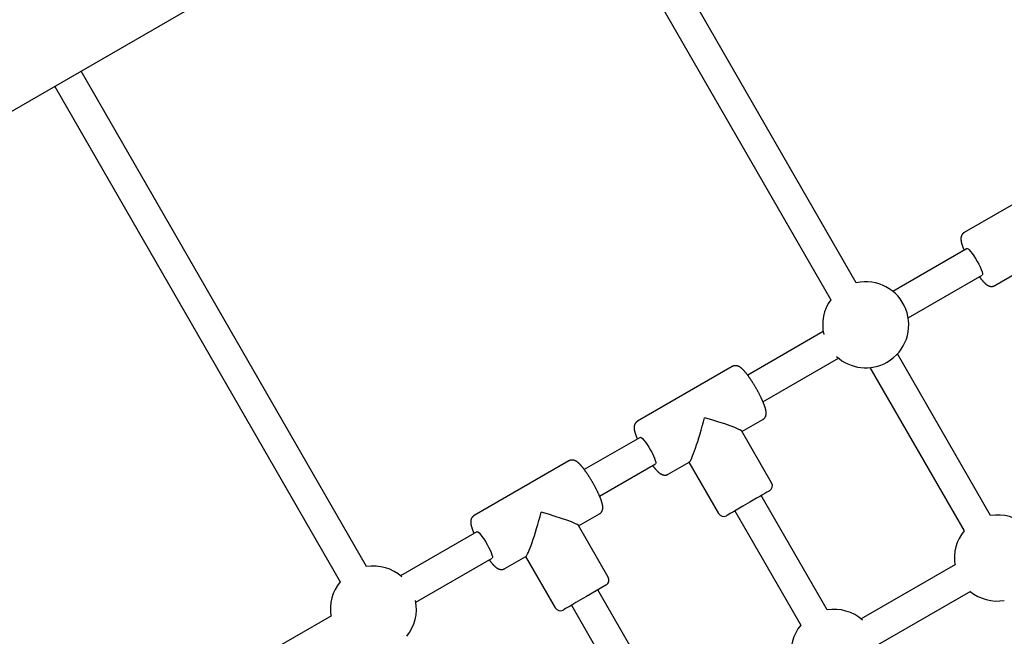
# Model space of a CAD drawing. Extents: x 3538 to 16058, y 6514 to 22395.
# Drawn here: x 9657 to 10172, y 14861 to 15183 of the extents above; entities that cross this region are included whole.
import ezdxf

# ---------------------------------------------------------------- set-up
doc = ezdxf.new("R2010")
doc.units = 0
doc.layers.add('LAYER01', color=7, linetype='Continuous')

msp = doc.modelspace()

# ---------------------------------------------------------------- linework, layer by layer
at = {"layer": 'LAYER01', "color": 7, "linetype": 'Continuous'}
for p, q in [((8863.28, 14679.23), (11426.03, 16158.84)), ((10094.44, 15045.43), (9945.47, 15304.03)), ((9931.61, 15296.03), (10081.08, 15036.57)), ((9838.4, 14897.08), (9689.2, 15156.08)), ((9675.35, 15148.08), (9824.54, 14889.09)), ((10200.42, 15100.29), (10150.88, 15071.69)), ((10152.32, 15063.28), (10113.58, 15040.92)), ((10121.58, 15027.06), (10160.32, 15049.42)), ((10166.88, 15043.97), (10177.99, 15050.38)), ((10077.16, 15019.89), (10037.66, 14997.08)), ((10045.66, 14983.22), (10085.16, 15006.03)), ((10164.64, 14923.78), (10115.9, 15008.21)), ((10029.58, 15001.65), (9980.04, 14973.05)), ((10101.54, 15001.08), (10150.79, 14915.78)), ((10034.67, 14967.64), (10045.58, 14973.94)), ((9981.48, 14964.64), (9952.24, 14947.76)), ((10050.17, 14940.79), (10034.56, 14967.83)), ((9944.16, 14952.34), (9894.62, 14923.73)), ((9960.24, 14933.91), (9989.48, 14950.79)), ((9996.04, 14945.34), (10007.14, 14951.75)), ((10006.95, 14951.64), (10022.45, 14924.79)), ((10079.22, 14874.47), (10044.74, 14934.2)), ((9949.25, 14918.32), (9960.16, 14924.62)), ((10030.88, 14926.2), (10065.37, 14866.47)), ((9964.75, 14891.48), (9949.14, 14918.51)), ((9896.05, 14915.32), (9856.18, 14892.3)), ((9910.62, 14896.02), (9921.72, 14902.43)), ((9864.18, 14878.45), (9904.05, 14901.47)), ((9921.53, 14902.32), (9937.03, 14875.48)), ((10146.27, 14898.13), (10097.02, 14869.7)), ((9993.8, 14825.15), (9959.32, 14884.88)), ((10105.02, 14855.84), (10154.27, 14884.27)), ((9945.46, 14876.88), (9979.95, 14817.15)), ((9820, 14871.42), (9781.4, 14849.13))]:
    msp.add_line(p, q, dxfattribs=at)
for points in [[(10150.9, 15071.65), (10150.82, 15071.6), (10150.73, 15071.56), (10150.65, 15071.51), (10150.57, 15071.46), (10150.49, 15071.4), (10150.41, 15071.35), (10150.33, 15071.29), (10150.25, 15071.23), (10150.18, 15071.16), (10150.11, 15071.09), (10150.04, 15071.01), (10149.97, 15070.93), (10149.91, 15070.85), (10149.84, 15070.77), (10149.78, 15070.68), (10149.73, 15070.59), (10149.67, 15070.5), (10149.62, 15070.4), (10149.57, 15070.31), (10149.52, 15070.21), (10149.47, 15070.12), (10149.43, 15070.02), (10149.39, 15069.92), (10149.36, 15069.83), (10149.32, 15069.73), (10149.29, 15069.63), (10149.27, 15069.53), (10149.24, 15069.43), (10149.22, 15069.34), (10149.2, 15069.24), (10149.18, 15069.14), (10149.17, 15069.04), (10149.15, 15068.94), (10149.14, 15068.84), (10149.14, 15068.74), (10149.13, 15068.63), (10149.12, 15068.53), (10149.12, 15068.42), (10149.12, 15068.32), (10149.12, 15068.21), (10149.13, 15068.1), (10149.13, 15067.98), (10149.14, 15067.86), (10149.15, 15067.74), (10149.17, 15067.62), (10149.18, 15067.5), (10149.2, 15067.37), (10149.22, 15067.24), (10149.24, 15067.1), (10149.27, 15066.97), (10149.3, 15066.83), (10149.33, 15066.68), (10149.36, 15066.54), (10149.4, 15066.38), (10149.44, 15066.23), (10149.48, 15066.07), (10149.52, 15065.9), (10149.57, 15065.74), (10149.62, 15065.56), (10149.68, 15065.39), (10149.73, 15065.22), (10149.79, 15065.05), (10149.84, 15064.88), (10149.9, 15064.71), (10149.96, 15064.54), (10150.02, 15064.38), (10150.07, 15064.22), (10150.13, 15064.06), (10150.19, 15063.91), (10150.24, 15063.76), (10150.3, 15063.61), (10150.36, 15063.47), (10150.41, 15063.33), (10150.47, 15063.19), (10150.53, 15063.06), (10150.58, 15062.93), (10150.64, 15062.79), (10150.7, 15062.67), (10150.75, 15062.54), (10150.81, 15062.41)], [(10152.32, 15063.28), (10152.46, 15063.31), (10152.89, 15063.13), (10153.48, 15062.63), (10154.2, 15061.83), (10155.02, 15060.78), (10155.9, 15059.53), (10156.8, 15058.12), (10157.67, 15056.63), (10158.49, 15055.13), (10159.2, 15053.69), (10159.78, 15052.37), (10160.19, 15051.23), (10160.43, 15050.34), (10160.47, 15049.73), (10160.32, 15049.42)], [(10158.81, 15048.55), (10158.91, 15048.42), (10159.01, 15048.29), (10159.11, 15048.15), (10159.21, 15048.02), (10159.31, 15047.89), (10159.41, 15047.75), (10159.52, 15047.62), (10159.62, 15047.49), (10159.73, 15047.35), (10159.84, 15047.22), (10159.95, 15047.09), (10160.06, 15046.95), (10160.17, 15046.82), (10160.29, 15046.68), (10160.4, 15046.55), (10160.52, 15046.41), (10160.64, 15046.28), (10160.77, 15046.15), (10160.89, 15046.01), (10161.01, 15045.88), (10161.14, 15045.75), (10161.26, 15045.62), (10161.38, 15045.5), (10161.5, 15045.38), (10161.62, 15045.27), (10161.74, 15045.16), (10161.85, 15045.05), (10161.97, 15044.95), (10162.08, 15044.86), (10162.19, 15044.76), (10162.3, 15044.68), (10162.41, 15044.59), (10162.52, 15044.51), (10162.62, 15044.43), (10162.73, 15044.36), (10162.83, 15044.29), (10162.94, 15044.23), (10163.04, 15044.16), (10163.14, 15044.1), (10163.24, 15044.05), (10163.34, 15043.99), (10163.44, 15043.94), (10163.54, 15043.9), (10163.64, 15043.85), (10163.74, 15043.81), (10163.84, 15043.77), (10163.94, 15043.74), (10164.04, 15043.7), (10164.14, 15043.67), (10164.25, 15043.64), (10164.35, 15043.62), (10164.46, 15043.59), (10164.57, 15043.57), (10164.68, 15043.56), (10164.79, 15043.54), (10164.9, 15043.53), (10165.02, 15043.53), (10165.13, 15043.52), (10165.24, 15043.52), (10165.36, 15043.52), (10165.47, 15043.53), (10165.58, 15043.54), (10165.69, 15043.55), (10165.79, 15043.57), (10165.89, 15043.59), (10165.98, 15043.61), (10166.07, 15043.63), (10166.16, 15043.66), (10166.24, 15043.68), (10166.32, 15043.71), (10166.39, 15043.74), (10166.46, 15043.76), (10166.52, 15043.79), (10166.58, 15043.82), (10166.64, 15043.84), (10166.69, 15043.87), (10166.74, 15043.9), (10166.79, 15043.92), (10166.83, 15043.95), (10166.88, 15043.97)], [(10045.58, 14973.94), (10045.68, 14974.01), (10045.79, 14974.09), (10045.89, 14974.16), (10045.98, 14974.23), (10046.08, 14974.31), (10046.17, 14974.39), (10046.26, 14974.47), (10046.35, 14974.55), (10046.43, 14974.64), (10046.51, 14974.73), (10046.58, 14974.82), (10046.65, 14974.91), (10046.71, 14975), (10046.77, 14975.1), (10046.83, 14975.2), (10046.88, 14975.3), (10046.93, 14975.39), (10046.98, 14975.49), (10047.02, 14975.59), (10047.06, 14975.69), (10047.1, 14975.78), (10047.13, 14975.88), (10047.16, 14975.98), (10047.19, 14976.08), (10047.22, 14976.18), (10047.24, 14976.27), (10047.26, 14976.37), (10047.28, 14976.47), (10047.29, 14976.57), (10047.31, 14976.67), (10047.32, 14976.77), (10047.33, 14976.87), (10047.33, 14976.97), (10047.34, 14977.08), (10047.34, 14977.18), (10047.34, 14977.29), (10047.34, 14977.4), (10047.34, 14977.51), (10047.33, 14977.62), (10047.32, 14977.74), (10047.31, 14977.86), (10047.3, 14977.99), (10047.28, 14978.11), (10047.27, 14978.25), (10047.24, 14978.38), (10047.22, 14978.52), (10047.2, 14978.66), (10047.17, 14978.8), (10047.14, 14978.95), (10047.1, 14979.1), (10047.06, 14979.26), (10047.02, 14979.42), (10046.98, 14979.58), (10046.93, 14979.75), (10046.89, 14979.92), (10046.83, 14980.09), (10046.78, 14980.27), (10046.72, 14980.45), (10046.66, 14980.64), (10046.59, 14980.83), (10046.53, 14981.02), (10046.46, 14981.21), (10046.39, 14981.41), (10046.31, 14981.6), (10046.24, 14981.8), (10046.16, 14982), (10046.08, 14982.2), (10046, 14982.4), (10045.92, 14982.6), (10045.84, 14982.81), (10045.75, 14983.02), (10045.66, 14983.23), (10045.57, 14983.44), (10045.48, 14983.65), (10045.38, 14983.86), (10045.29, 14984.08), (10045.19, 14984.3), (10045.09, 14984.52), (10044.98, 14984.74), (10044.88, 14984.96), (10044.78, 14985.18), (10044.67, 14985.4), (10044.56, 14985.62), (10044.45, 14985.85), (10044.34, 14986.07), (10044.23, 14986.3), (10044.11, 14986.53), (10044, 14986.75), (10043.88, 14986.98), (10043.77, 14987.21), (10043.65, 14987.44), (10043.53, 14987.67), (10043.41, 14987.9), (10043.28, 14988.12), (10043.16, 14988.35), (10043.03, 14988.58), (10042.91, 14988.81), (10042.78, 14989.04), (10042.66, 14989.27), (10042.53, 14989.5), (10042.4, 14989.73), (10042.27, 14989.96), (10042.14, 14990.19), (10042.01, 14990.42), (10041.87, 14990.65), (10041.74, 14990.87), (10041.61, 14991.1), (10041.47, 14991.33), (10041.34, 14991.55), (10041.2, 14991.78), (10041.07, 14992), (10040.93, 14992.22), (10040.79, 14992.44), (10040.66, 14992.66), (10040.52, 14992.88), (10040.38, 14993.1), (10040.25, 14993.32), (10040.11, 14993.53), (10039.97, 14993.75), (10039.83, 14993.96), (10039.7, 14994.17), (10039.56, 14994.38), (10039.42, 14994.58), (10039.28, 14994.79), (10039.15, 14994.99), (10039.01, 14995.2), (10038.87, 14995.4), (10038.73, 14995.59), (10038.6, 14995.79), (10038.46, 14995.98), (10038.33, 14996.17), (10038.19, 14996.36), (10038.05, 14996.55), (10037.92, 14996.73), (10037.78, 14996.92), (10037.65, 14997.1), (10037.52, 14997.27), (10037.38, 14997.45), (10037.25, 14997.62), (10037.12, 14997.79), (10036.99, 14997.96), (10036.85, 14998.12), (10036.72, 14998.29), (10036.59, 14998.45), (10036.46, 14998.6), (10036.33, 14998.76), (10036.2, 14998.91), (10036.08, 14999.06), (10035.95, 14999.21), (10035.82, 14999.35), (10035.69, 14999.49), (10035.56, 14999.63), (10035.43, 14999.77), (10035.3, 14999.9), (10035.17, 15000.04), (10035.04, 15000.16), (10034.92, 15000.29), (10034.79, 15000.41), (10034.67, 15000.52), (10034.54, 15000.63), (10034.42, 15000.74), (10034.3, 15000.84), (10034.18, 15000.94), (10034.07, 15001.03), (10033.95, 15001.12), (10033.84, 15001.2), (10033.72, 15001.28), (10033.6, 15001.36), (10033.49, 15001.43), (10033.37, 15001.5), (10033.25, 15001.56), (10033.14, 15001.63), (10033.02, 15001.68), (10032.91, 15001.74), (10032.79, 15001.79), (10032.68, 15001.83), (10032.57, 15001.87), (10032.46, 15001.91), (10032.35, 15001.95), (10032.24, 15001.98), (10032.13, 15002.01), (10032.03, 15002.03), (10031.92, 15002.05), (10031.81, 15002.07), (10031.7, 15002.08), (10031.58, 15002.09), (10031.47, 15002.1), (10031.36, 15002.1), (10031.25, 15002.11), (10031.14, 15002.1), (10031.03, 15002.1), (10030.92, 15002.09), (10030.81, 15002.08), (10030.71, 15002.07), (10030.6, 15002.05), (10030.51, 15002.03), (10030.41, 15002.01), (10030.32, 15001.99), (10030.23, 15001.96), (10030.15, 15001.93), (10030.07, 15001.9), (10029.99, 15001.86), (10029.92, 15001.82), (10029.85, 15001.78), (10029.79, 15001.74), (10029.72, 15001.7), (10029.66, 15001.66), (10029.59, 15001.61)], [(9980.06, 14973.01), (9979.97, 14972.97), (9979.89, 14972.92), (9979.81, 14972.87), (9979.72, 14972.82), (9979.64, 14972.77), (9979.56, 14972.71), (9979.49, 14972.65), (9979.41, 14972.59), (9979.34, 14972.52), (9979.27, 14972.45), (9979.2, 14972.38), (9979.13, 14972.3), (9979.06, 14972.21), (9979, 14972.13), (9978.94, 14972.04), (9978.88, 14971.95), (9978.83, 14971.86), (9978.78, 14971.77), (9978.73, 14971.67), (9978.68, 14971.58), (9978.63, 14971.48), (9978.59, 14971.39), (9978.55, 14971.29), (9978.51, 14971.19), (9978.48, 14971.09), (9978.45, 14970.99), (9978.42, 14970.9), (9978.4, 14970.8), (9978.38, 14970.7), (9978.36, 14970.6), (9978.34, 14970.5), (9978.33, 14970.4), (9978.31, 14970.3), (9978.3, 14970.2), (9978.29, 14970.1), (9978.29, 14970), (9978.28, 14969.89), (9978.28, 14969.79), (9978.28, 14969.68), (9978.28, 14969.57), (9978.29, 14969.46), (9978.29, 14969.35), (9978.3, 14969.23), (9978.31, 14969.11), (9978.32, 14968.99), (9978.34, 14968.86), (9978.36, 14968.73), (9978.38, 14968.6), (9978.4, 14968.47), (9978.43, 14968.33), (9978.45, 14968.19), (9978.48, 14968.05), (9978.52, 14967.9), (9978.55, 14967.75), (9978.59, 14967.59), (9978.64, 14967.43), (9978.68, 14967.27), (9978.73, 14967.1), (9978.78, 14966.93), (9978.83, 14966.76), (9978.89, 14966.58), (9978.94, 14966.41), (9979, 14966.24), (9979.06, 14966.07), (9979.12, 14965.91), (9979.17, 14965.74), (9979.23, 14965.58), (9979.29, 14965.43), (9979.34, 14965.27), (9979.4, 14965.12), (9979.46, 14964.98), (9979.52, 14964.83), (9979.57, 14964.69), (9979.63, 14964.56), (9979.68, 14964.42), (9979.74, 14964.29), (9979.8, 14964.16), (9979.85, 14964.03), (9979.91, 14963.9), (9979.97, 14963.77)], [(9981.48, 14964.64), (9981.62, 14964.67), (9982.05, 14964.49), (9982.64, 14963.99), (9983.36, 14963.2), (9984.17, 14962.15), (9985.05, 14960.89), (9985.95, 14959.49), (9986.83, 14958), (9987.64, 14956.5), (9988.36, 14955.05), (9988.93, 14953.73), (9989.35, 14952.6), (9989.58, 14951.7), (9989.63, 14951.09), (9989.48, 14950.79)], [(9960.16, 14924.62), (9960.26, 14924.7), (9960.36, 14924.77), (9960.46, 14924.84), (9960.56, 14924.92), (9960.66, 14924.99), (9960.75, 14925.07), (9960.84, 14925.15), (9960.93, 14925.23), (9961.01, 14925.32), (9961.09, 14925.41), (9961.16, 14925.5), (9961.23, 14925.59), (9961.29, 14925.69), (9961.35, 14925.78), (9961.41, 14925.88), (9961.46, 14925.98), (9961.51, 14926.08), (9961.56, 14926.17), (9961.6, 14926.27), (9961.64, 14926.37), (9961.68, 14926.47), (9961.71, 14926.56), (9961.74, 14926.66), (9961.77, 14926.76), (9961.8, 14926.86), (9961.82, 14926.96), (9961.84, 14927.06), (9961.86, 14927.15), (9961.87, 14927.25), (9961.89, 14927.35), (9961.9, 14927.45), (9961.9, 14927.55), (9961.91, 14927.66), (9961.92, 14927.76), (9961.92, 14927.87), (9961.92, 14927.97), (9961.92, 14928.08), (9961.91, 14928.19), (9961.91, 14928.31), (9961.9, 14928.42), (9961.89, 14928.54), (9961.88, 14928.67), (9961.86, 14928.8), (9961.84, 14928.93), (9961.82, 14929.06), (9961.8, 14929.2), (9961.77, 14929.34), (9961.75, 14929.49), (9961.71, 14929.63), (9961.68, 14929.78), (9961.64, 14929.94), (9961.6, 14930.1), (9961.56, 14930.26), (9961.51, 14930.43), (9961.46, 14930.6), (9961.41, 14930.77), (9961.36, 14930.95), (9961.3, 14931.13), (9961.24, 14931.32), (9961.17, 14931.51), (9961.11, 14931.7), (9961.04, 14931.89), (9960.97, 14932.09), (9960.89, 14932.28), (9960.82, 14932.48), (9960.74, 14932.68), (9960.66, 14932.88), (9960.58, 14933.08), (9960.5, 14933.29), (9960.42, 14933.49), (9960.33, 14933.7), (9960.24, 14933.91), (9960.15, 14934.12), (9960.06, 14934.33), (9959.96, 14934.55), (9959.86, 14934.76), (9959.77, 14934.98), (9959.67, 14935.2), (9959.56, 14935.42), (9959.46, 14935.64), (9959.35, 14935.86), (9959.25, 14936.08), (9959.14, 14936.31), (9959.03, 14936.53), (9958.92, 14936.76), (9958.81, 14936.98), (9958.69, 14937.21), (9958.58, 14937.44), (9958.46, 14937.66), (9958.34, 14937.89), (9958.23, 14938.12), (9958.11, 14938.35), (9957.98, 14938.58), (9957.86, 14938.81), (9957.74, 14939.04), (9957.61, 14939.27), (9957.49, 14939.5), (9957.36, 14939.73), (9957.23, 14939.96), (9957.11, 14940.18), (9956.98, 14940.41), (9956.85, 14940.64), (9956.72, 14940.87), (9956.58, 14941.1), (9956.45, 14941.33), (9956.32, 14941.56), (9956.19, 14941.78), (9956.05, 14942.01), (9955.92, 14942.23), (9955.78, 14942.46), (9955.65, 14942.68), (9955.51, 14942.9), (9955.37, 14943.13), (9955.24, 14943.35), (9955.1, 14943.56), (9954.96, 14943.78), (9954.83, 14944), (9954.69, 14944.21), (9954.55, 14944.43), (9954.41, 14944.64), (9954.28, 14944.85), (9954.14, 14945.06), (9954, 14945.27), (9953.86, 14945.47), (9953.72, 14945.68), (9953.59, 14945.88), (9953.45, 14946.08), (9953.31, 14946.27), (9953.18, 14946.47), (9953.04, 14946.66), (9952.9, 14946.86), (9952.77, 14947.04), (9952.63, 14947.23), (9952.5, 14947.42), (9952.36, 14947.6), (9952.23, 14947.78), (9952.1, 14947.96), (9951.96, 14948.13), (9951.83, 14948.3), (9951.7, 14948.47), (9951.57, 14948.64), (9951.43, 14948.81), (9951.3, 14948.97), (9951.17, 14949.13), (9951.04, 14949.29), (9950.91, 14949.44), (9950.78, 14949.59), (9950.65, 14949.74), (9950.53, 14949.89), (9950.4, 14950.03), (9950.27, 14950.18), (9950.14, 14950.31), (9950.01, 14950.45), (9949.88, 14950.59), (9949.75, 14950.72), (9949.62, 14950.85), (9949.5, 14950.97), (9949.37, 14951.09), (9949.25, 14951.21), (9949.12, 14951.32), (9949, 14951.42), (9948.88, 14951.52), (9948.76, 14951.62), (9948.65, 14951.71), (9948.53, 14951.8), (9948.41, 14951.89), (9948.3, 14951.97), (9948.18, 14952.04), (9948.07, 14952.11), (9947.95, 14952.18), (9947.83, 14952.25), (9947.72, 14952.31), (9947.6, 14952.36), (9947.49, 14952.42), (9947.37, 14952.47), (9947.26, 14952.51), (9947.15, 14952.56), (9947.04, 14952.59), (9946.93, 14952.63), (9946.82, 14952.66), (9946.71, 14952.69), (9946.6, 14952.71), (9946.5, 14952.73), (9946.39, 14952.75), (9946.27, 14952.77), (9946.16, 14952.78), (9946.05, 14952.78), (9945.94, 14952.79), (9945.83, 14952.79), (9945.71, 14952.79), (9945.6, 14952.78), (9945.5, 14952.77), (9945.39, 14952.76), (9945.29, 14952.75), (9945.18, 14952.73), (9945.09, 14952.71), (9944.99, 14952.69), (9944.9, 14952.67), (9944.81, 14952.64), (9944.73, 14952.61), (9944.65, 14952.58), (9944.57, 14952.54), (9944.5, 14952.5), (9944.43, 14952.47), (9944.37, 14952.42), (9944.3, 14952.38), (9944.24, 14952.34), (9944.17, 14952.3)], [(9987.97, 14949.92), (9988.07, 14949.78), (9988.17, 14949.65), (9988.27, 14949.52), (9988.37, 14949.38), (9988.47, 14949.25), (9988.57, 14949.12), (9988.67, 14948.98), (9988.78, 14948.85), (9988.88, 14948.72), (9988.99, 14948.58), (9989.1, 14948.45), (9989.21, 14948.32), (9989.33, 14948.18), (9989.44, 14948.05), (9989.56, 14947.91), (9989.68, 14947.78), (9989.8, 14947.64), (9989.92, 14947.51), (9990.05, 14947.38), (9990.17, 14947.24), (9990.3, 14947.11), (9990.42, 14946.99), (9990.54, 14946.86), (9990.66, 14946.74), (9990.78, 14946.63), (9990.9, 14946.52), (9991.01, 14946.42), (9991.13, 14946.32), (9991.24, 14946.22), (9991.35, 14946.13), (9991.46, 14946.04), (9991.57, 14945.96), (9991.67, 14945.88), (9991.78, 14945.8), (9991.89, 14945.73), (9991.99, 14945.66), (9992.1, 14945.59), (9992.2, 14945.53), (9992.3, 14945.47), (9992.4, 14945.41), (9992.5, 14945.36), (9992.6, 14945.31), (9992.7, 14945.26), (9992.8, 14945.22), (9992.9, 14945.17), (9993, 14945.14), (9993.1, 14945.1), (9993.2, 14945.07), (9993.3, 14945.04), (9993.4, 14945.01), (9993.51, 14944.98), (9993.62, 14944.96), (9993.73, 14944.94), (9993.84, 14944.92), (9993.95, 14944.91), (9994.06, 14944.9), (9994.17, 14944.89), (9994.29, 14944.89), (9994.4, 14944.89), (9994.52, 14944.89), (9994.63, 14944.9), (9994.74, 14944.91), (9994.84, 14944.92), (9994.95, 14944.93), (9995.05, 14944.95), (9995.14, 14944.97), (9995.23, 14945), (9995.32, 14945.02), (9995.4, 14945.05), (9995.48, 14945.07), (9995.55, 14945.1), (9995.62, 14945.13), (9995.68, 14945.15), (9995.74, 14945.18), (9995.79, 14945.21), (9995.85, 14945.23), (9995.9, 14945.26), (9995.94, 14945.29), (9995.99, 14945.31), (9996.04, 14945.34)], [(10049.07, 14936.7), (10048.92, 14936.61), (10048.46, 14936.34), (10047.71, 14935.91), (10046.69, 14935.32), (10045.44, 14934.6), (10043.97, 14933.75), (10042.33, 14932.81), (10040.57, 14931.79), (10038.74, 14930.73), (10035.05, 14928.6), (10033.29, 14927.58), (10031.65, 14926.64), (10030.19, 14925.79), (10028.93, 14925.07), (10027.91, 14924.48), (10027.16, 14924.05), (10026.71, 14923.78), (10026.55, 14923.7)], [(9894.64, 14923.7), (9894.55, 14923.65), (9894.47, 14923.6), (9894.39, 14923.55), (9894.3, 14923.5), (9894.22, 14923.45), (9894.14, 14923.4), (9894.07, 14923.34), (9893.99, 14923.27), (9893.92, 14923.21), (9893.84, 14923.13), (9893.77, 14923.06), (9893.71, 14922.98), (9893.64, 14922.9), (9893.58, 14922.81), (9893.52, 14922.72), (9893.46, 14922.63), (9893.41, 14922.54), (9893.35, 14922.45), (9893.3, 14922.36), (9893.26, 14922.26), (9893.21, 14922.16), (9893.17, 14922.07), (9893.13, 14921.97), (9893.09, 14921.87), (9893.06, 14921.77), (9893.03, 14921.68), (9893, 14921.58), (9892.98, 14921.48), (9892.96, 14921.38), (9892.94, 14921.28), (9892.92, 14921.18), (9892.9, 14921.08), (9892.89, 14920.98), (9892.88, 14920.88), (9892.87, 14920.78), (9892.87, 14920.68), (9892.86, 14920.58), (9892.86, 14920.47), (9892.86, 14920.36), (9892.86, 14920.25), (9892.87, 14920.14), (9892.87, 14920.03), (9892.88, 14919.91), (9892.89, 14919.79), (9892.9, 14919.67), (9892.92, 14919.54), (9892.94, 14919.42), (9892.96, 14919.28), (9892.98, 14919.15), (9893, 14919.01), (9893.03, 14918.87), (9893.06, 14918.73), (9893.1, 14918.58), (9893.13, 14918.43), (9893.17, 14918.27), (9893.22, 14918.11), (9893.26, 14917.95), (9893.31, 14917.78), (9893.36, 14917.61), (9893.41, 14917.44), (9893.47, 14917.27), (9893.52, 14917.09), (9893.58, 14916.92), (9893.64, 14916.75), (9893.69, 14916.59), (9893.75, 14916.42), (9893.81, 14916.26), (9893.87, 14916.11), (9893.92, 14915.96), (9893.98, 14915.81), (9894.04, 14915.66), (9894.09, 14915.52), (9894.15, 14915.38), (9894.21, 14915.24), (9894.26, 14915.1), (9894.32, 14914.97), (9894.38, 14914.84), (9894.43, 14914.71), (9894.49, 14914.58), (9894.55, 14914.45)], [(9896.05, 14915.32), (9896.2, 14915.36), (9896.63, 14915.17), (9897.21, 14914.67), (9897.93, 14913.88), (9898.75, 14912.83), (9899.63, 14911.57), (9900.53, 14910.17), (9901.41, 14908.68), (9902.22, 14907.18), (9902.94, 14905.73), (9903.51, 14904.41), (9903.93, 14903.28), (9904.16, 14902.39), (9904.21, 14901.77), (9904.05, 14901.47)], [(9902.55, 14900.6), (9902.65, 14900.46), (9902.74, 14900.33), (9902.84, 14900.2), (9902.94, 14900.07), (9903.05, 14899.93), (9903.15, 14899.8), (9903.25, 14899.67), (9903.36, 14899.53), (9903.46, 14899.4), (9903.57, 14899.27), (9903.68, 14899.13), (9903.79, 14899), (9903.91, 14898.86), (9904.02, 14898.73), (9904.14, 14898.6), (9904.26, 14898.46), (9904.38, 14898.33), (9904.5, 14898.19), (9904.63, 14898.06), (9904.75, 14897.93), (9904.87, 14897.8), (9905, 14897.67), (9905.12, 14897.55), (9905.24, 14897.43), (9905.36, 14897.31), (9905.48, 14897.2), (9905.59, 14897.1), (9905.7, 14897), (9905.82, 14896.9), (9905.93, 14896.81), (9906.04, 14896.72), (9906.15, 14896.64), (9906.25, 14896.56), (9906.36, 14896.48), (9906.47, 14896.41), (9906.57, 14896.34), (9906.67, 14896.27), (9906.78, 14896.21), (9906.88, 14896.15), (9906.98, 14896.09), (9907.08, 14896.04), (9907.18, 14895.99), (9907.28, 14895.94), (9907.38, 14895.9), (9907.48, 14895.86), (9907.58, 14895.82), (9907.68, 14895.78), (9907.78, 14895.75), (9907.88, 14895.72), (9907.98, 14895.69), (9908.09, 14895.66), (9908.2, 14895.64), (9908.3, 14895.62), (9908.41, 14895.6), (9908.53, 14895.59), (9908.64, 14895.58), (9908.75, 14895.57), (9908.87, 14895.57), (9908.98, 14895.57), (9909.09, 14895.57), (9909.21, 14895.58), (9909.32, 14895.59), (9909.42, 14895.6), (9909.53, 14895.62), (9909.62, 14895.63), (9909.72, 14895.65), (9909.81, 14895.68), (9909.9, 14895.7), (9909.98, 14895.73), (9910.05, 14895.75), (9910.13, 14895.78), (9910.19, 14895.81), (9910.26, 14895.84), (9910.32, 14895.86), (9910.37, 14895.89), (9910.42, 14895.92), (9910.47, 14895.94), (9910.52, 14895.97), (9910.57, 14895.99), (9910.62, 14896.02)], [(9963.65, 14887.38), (9963.49, 14887.29), (9953.32, 14881.41), (9951.46, 14880.34), (9947.87, 14878.27), (9946.23, 14877.32), (9944.76, 14876.47), (9942.49, 14875.16), (9941.74, 14874.73), (9941.28, 14874.47), (9941.13, 14874.38)]]:
    msp.add_lwpolyline(points, dxfattribs=at)
for centre, radius, start, end in [((10099.37, 15023.47), 22.5, 300, 102.6654), ((10099.37, 15023.47), 22.5, 144.4064, 192.8342), ((10099.37, 15023.47), 22.5, 227.1658, 300), ((10047.57, 14939.29), 3, 300, 30), ((10025.05, 14926.29), 3, 210, 300), ((10168.23, 14901.57), 22.5, 48.6335, 99.1725), ((10168.23, 14901.57), 22.5, 140.8275, 189.1725), ((9841.97, 14874.86), 22.5, 48.6335, 99.1171), ((9841.97, 14874.86), 22.5, 140.772, 189.1725), ((9962.15, 14889.98), 3, 300, 30), ((10168.23, 14901.57), 22.5, 230.8275, 279.1725), ((9841.97, 14874.86), 22.5, 320.8275, 11.3665), ((9939.63, 14876.98), 3, 210, 300), ((10082.81, 14852.25), 22.5, 48.6335, 99.1725), ((10082.81, 14852.25), 22.5, 140.8275, 189.1725)]:
    msp.add_arc(centre, radius, start, end, dxfattribs=at)
for centre, major_axis, start_param, end_param in [((10012.81, 14973.5), (5.84, 21.78), 3.224275, 4.795072), ((10012.81, 14973.5), (21.78, -5.84), 0.082683, 1.488114), ((9927.39, 14924.18), (5.84, 21.78), 3.224275, 4.795072), ((9927.39, 14924.18), (21.78, -5.84), 0.082683, 1.488114)]:
    msp.add_ellipse(centre, major_axis=major_axis, ratio=0.082872, start_param=start_param, end_param=end_param, dxfattribs=at)

doc.saveas('drawing.dxf')
